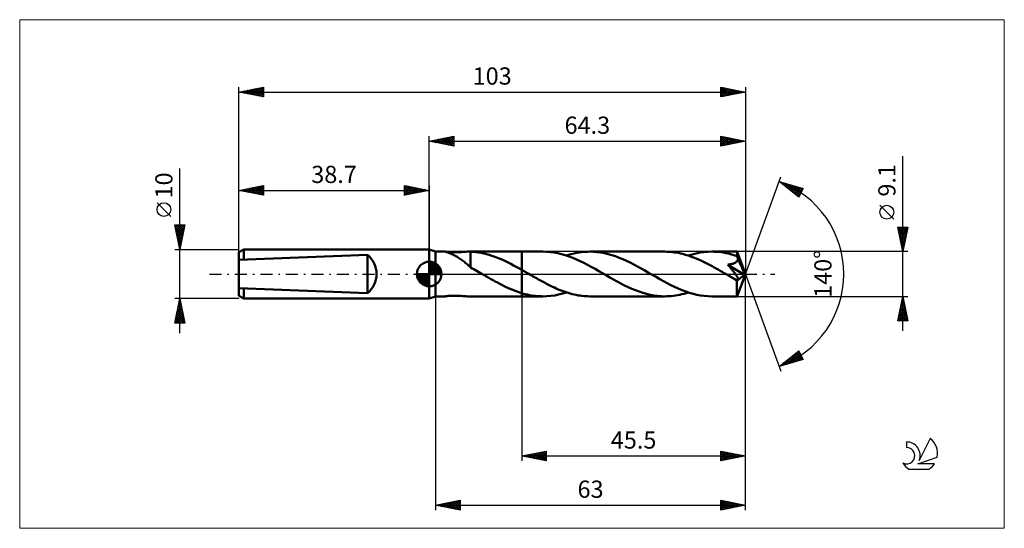
# Model space of a CAD drawing. Units: millimetres. Extents: x -83 to 117, y -52 to 52.
import ezdxf
from ezdxf.enums import TextEntityAlignment as Align

# ---------------------------------------------------------------- set-up
doc = ezdxf.new("R2010")
doc.units = ezdxf.units.MM
doc.header["$LTSCALE"] = 6.1
doc.linetypes.add('LONGDASH_DASH', pattern=[0.85, 0.4, -0.2, 0.05, -0.2])
for name, color, linetype in [('1', 4, 'CONTINUOUS'), ('2', 7, 'CONTINUOUS'), ('4', 2, 'LONGDASH_DASH'), ('CUT', 1, 'CONTINUOUS'), ('INFTOTAL', 9, 'CONTINUOUS'), ('NOCUT', 7, 'CONTINUOUS'), ('SK1', 4, 'CONTINUOUS'), ('SK2', 7, 'CONTINUOUS'), ('SK4', 2, 'LONGDASH_DASH'), ('SK6', 5, 'CONTINUOUS')]:
    doc.layers.add(name, color=color, linetype=linetype)
doc.styles.get("Standard").update_dxf_attribs({"font": 'Monospac821 BT'})

msp = doc.modelspace()

# ---------------------------------------------------------------- linework, layer by layer
at = {"layer": '1', "color": 4, "linetype": 'CONTINUOUS', "lineweight": 50}
for p, q in [((1.3, 4.55), (0, 5)), ((0, -5), (0, 5)), ((1.3, 4.55), (3.28, 4.55)), ((1.3, -4.55), (1.3, 4.55)), ((3.28, 4.55), (3.28, 4.55)), ((3.28, 4.55), (3.28, 4.55)), ((3.3, 4.54), (3.28, 4.55)), ((3.31, 4.54), (3.28, 4.55)), ((3.28, 4.55), (3.28, 4.55)), ((3.28, 4.55), (3.28, 4.55)), ((3.28, 4.55), (3.28, 4.55)), ((3.28, 4.55), (3.28, 4.55)), ((3.36, 4.53), (3.3, 4.54)), ((3.39, 4.53), (3.31, 4.54)), ((3.44, 4.5), (3.36, 4.53)), ((3.51, 4.51), (3.39, 4.53)), ((3.54, 4.47), (3.44, 4.5)), ((3.67, 4.49), (3.51, 4.51)), ((3.65, 4.43), (3.54, 4.47)), ((3.78, 4.39), (3.65, 4.43)), ((3.85, 4.47), (3.67, 4.49)), ((3.92, 4.33), (3.78, 4.39)), ((4.05, 4.45), (3.85, 4.47)), ((4.08, 4.27), (3.92, 4.33)), ((4.25, 4.44), (4.05, 4.45)), ((4.25, 4.2), (4.08, 4.27)), ((4.48, 4.42), (4.25, 4.44)), ((4.43, 4.13), (4.25, 4.2)), ((4.62, 4.04), (4.43, 4.13)), ((4.72, 4.42), (4.48, 4.42)), ((4.81, 3.95), (4.62, 4.04)), ((4.98, 4.41), (4.72, 4.42)), ((4.98, 4.41), (5.26, 4.41)), ((5.26, 4.41), (5.55, 4.42)), ((5.55, 4.42), (5.85, 4.43)), ((5.85, 4.43), (6.17, 4.45)), ((6.17, 4.45), (6.49, 4.47)), ((6.49, 4.47), (6.82, 4.49)), ((6.82, 4.49), (7.14, 4.52)), ((7.14, 4.52), (7.46, 4.53)), ((7.46, 4.53), (7.78, 4.55)), ((7.78, 4.55), (8.1, 4.55)), ((8.09, 4.55), (18.8, 4.55)), ((8.15, 4.55), (8.1, 4.55)), ((8.2, 4.55), (8.15, 4.55)), ((8.25, 4.55), (8.2, 4.55)), ((8.3, 4.55), (8.25, 4.55)), ((8.35, 4.55), (8.3, 4.55)), ((8.4, 4.54), (8.35, 4.55)), ((8.94, 4.51), (8.4, 4.54)), ((8.4, 1.51), (8.4, 4.54)), ((9.48, 4.46), (8.94, 4.51)), ((10.03, 4.38), (9.48, 4.46)), ((10.57, 4.29), (10.03, 4.38)), ((11.12, 4.17), (10.57, 4.29)), ((11.67, 4.04), (11.12, 4.17)), ((12.21, 3.89), (11.67, 4.04)), ((18.8, 4.55), (23.13, 4.55)), ((18.8, -4.55), (18.8, 4.55)), ((23.88, 4.53), (23.13, 4.55)), ((24.64, 4.47), (23.88, 4.53)), ((25.4, 4.36), (24.64, 4.47)), ((26.16, 4.22), (25.4, 4.36)), ((26.91, 4.04), (26.16, 4.22)), ((27.66, 3.82), (26.91, 4.04)), ((28.77, 4), (29.2, 4.12)), ((29.2, 4.12), (29.64, 4.22)), ((29.64, 4.22), (30.07, 4.3)), ((30.07, 4.3), (30.5, 4.38)), ((30.5, 4.38), (30.94, 4.44)), ((30.94, 4.44), (31.37, 4.49)), ((31.37, 4.49), (31.81, 4.52)), ((31.81, 4.52), (32.24, 4.54)), ((32.24, 4.54), (32.67, 4.55)), ((33.42, 4.53), (32.67, 4.55)), ((32.67, 4.55), (47.9, 4.55)), ((34.16, 4.47), (33.42, 4.53)), ((34.9, 4.37), (34.16, 4.47)), ((35.64, 4.23), (34.9, 4.37)), ((36.38, 4.06), (35.64, 4.23)), ((37.13, 3.84), (36.38, 4.06)), ((48.3, 4.54), (47.9, 4.55)), ((48.7, 4.53), (48.3, 4.54)), ((49.1, 4.5), (48.7, 4.53)), ((49.5, 4.46), (49.1, 4.5)), ((49.9, 4.4), (49.5, 4.46)), ((50.3, 4.34), (49.9, 4.4)), ((50.7, 4.27), (50.3, 4.34)), ((51.1, 4.18), (50.7, 4.27)), ((51.51, 4.08), (51.1, 4.18)), ((51.91, 3.98), (51.51, 4.08)), ((53.47, 3.98), (54.27, 4.18)), ((54.27, 4.18), (55.07, 4.34)), ((55.07, 4.34), (55.86, 4.46)), ((55.86, 4.46), (56.66, 4.53)), ((56.66, 4.53), (57.45, 4.55)), ((57.92, 4.54), (57.45, 4.55)), ((57.45, 4.55), (62.6, 4.55)), ((58.4, 4.52), (57.92, 4.54)), ((58.87, 4.48), (58.4, 4.52)), ((59.34, 4.42), (58.87, 4.48)), ((59.81, 4.35), (59.34, 4.42)), ((60.28, 4.26), (59.81, 4.35)), ((60.76, 4.16), (60.28, 4.26)), ((61.23, 4.04), (60.76, 4.16)), ((61.7, 3.91), (61.23, 4.04)), ((62.61, 4.55), (62.6, 4.55)), ((62.6, 4.55), (62.6, 4.55)), ((62.6, 4.55), (62.6, 4.55)), ((62.6, 4.55), (62.6, 4.55)), ((62.6, 4.55), (62.6, 4.55)), ((62.61, 4.54), (62.61, 4.55)), ((62.61, 4.53), (62.61, 4.54)), ((64.3, 0), (62.61, 4.54)), ((62.61, 4.5), (62.61, 4.53)), ((62.62, 4.46), (62.61, 4.5)), ((62.62, 4.42), (62.62, 4.46)), ((62.63, 4.36), (62.62, 4.42)), ((62.63, 4.29), (62.63, 4.36)), ((62.64, 4.21), (62.63, 4.29)), ((62.64, 4.13), (62.64, 4.21)), ((62.64, 4.03), (62.64, 4.13)), ((64.3, 0), (62.64, 4.03)), ((62.64, 3.6), (62.64, 4.03)), ((5, 3.86), (4.81, 3.95)), ((5.19, 3.75), (5, 3.86)), ((5.39, 3.65), (5.19, 3.75)), ((5.58, 3.53), (5.39, 3.65)), ((5.78, 3.42), (5.58, 3.53)), ((5.97, 3.29), (5.78, 3.42)), ((6.17, 3.16), (5.97, 3.29)), ((6.36, 3.03), (6.17, 3.16)), ((6.56, 2.89), (6.36, 3.03)), ((6.75, 2.74), (6.56, 2.89)), ((6.94, 2.59), (6.75, 2.74)), ((7.14, 2.44), (6.94, 2.59)), ((7.32, 2.29), (7.14, 2.44)), ((7.51, 2.13), (7.32, 2.29)), ((7.69, 1.98), (7.51, 2.13)), ((12.76, 3.71), (12.21, 3.89)), ((13.31, 3.52), (12.76, 3.71)), ((13.86, 3.31), (13.31, 3.52)), ((14.41, 3.09), (13.86, 3.31)), ((14.96, 2.85), (14.41, 3.09)), ((15.51, 2.59), (14.96, 2.85)), ((16.05, 2.32), (15.51, 2.59)), ((16.6, 2.05), (16.05, 2.32)), ((17.15, 1.76), (16.6, 2.05)), ((28.42, 3.56), (27.66, 3.82)), ((27.9, 3.74), (28.33, 3.88)), ((28.33, 3.88), (28.77, 4)), ((29.17, 3.28), (28.42, 3.56)), ((29.93, 2.96), (29.17, 3.28)), ((30.68, 2.62), (29.93, 2.96)), ((31.44, 2.25), (30.68, 2.62)), ((32.2, 1.86), (31.44, 2.25)), ((37.87, 3.6), (37.13, 3.84)), ((38.62, 3.32), (37.87, 3.6)), ((39.37, 3.01), (38.62, 3.32)), ((40.11, 2.67), (39.37, 3.01)), ((40.86, 2.31), (40.11, 2.67)), ((41.61, 1.93), (40.86, 2.31)), ((52.31, 3.86), (51.91, 3.98)), ((52.71, 3.73), (52.31, 3.86)), ((52.68, 3.74), (53.47, 3.98)), ((53.11, 3.59), (52.71, 3.73)), ((53.51, 3.45), (53.11, 3.59)), ((53.91, 3.29), (53.51, 3.45)), ((54.31, 3.13), (53.91, 3.29)), ((54.72, 2.95), (54.31, 3.13)), ((55.12, 2.78), (54.72, 2.95)), ((55.52, 2.59), (55.12, 2.78)), ((55.92, 2.39), (55.52, 2.59)), ((56.32, 2.19), (55.92, 2.39)), ((56.73, 1.99), (56.32, 2.19)), ((61.32, 1.99), (61.44, 2.01)), ((61.44, 2.01), (61.55, 2.04)), ((61.55, 2.04), (61.66, 2.07)), ((61.66, 2.07), (61.76, 2.1)), ((62.17, 3.76), (61.7, 3.91)), ((61.76, 2.1), (61.87, 2.14)), ((61.87, 2.14), (61.98, 2.18)), ((61.98, 2.18), (62.08, 2.22)), ((62.08, 2.22), (62.18, 2.27)), ((62.64, 3.6), (62.17, 3.76)), ((62.18, 2.27), (62.27, 2.32)), ((62.27, 2.32), (62.36, 2.38)), ((62.36, 2.38), (62.44, 2.45)), ((62.44, 2.45), (62.52, 2.52)), ((62.52, 2.52), (62.59, 2.59)), ((62.59, 2.59), (62.64, 2.68)), ((62.65, 3.58), (62.64, 3.6)), ((62.64, 2.68), (62.69, 2.76)), ((62.66, 3.55), (62.65, 3.58)), ((62.67, 3.53), (62.66, 3.55)), ((62.68, 3.51), (62.67, 3.53)), ((62.69, 3.48), (62.68, 3.51)), ((62.7, 3.46), (62.69, 3.48)), ((62.69, 2.76), (62.72, 2.86)), ((62.71, 3.44), (62.7, 3.46)), ((62.73, 3.34), (62.71, 3.44)), ((63.32, 1.96), (62.71, 3.44)), ((62.72, 2.86), (62.74, 2.95)), ((62.75, 3.24), (62.73, 3.34)), ((62.74, 2.95), (62.76, 3.05)), ((62.76, 3.14), (62.75, 3.24)), ((62.76, 3.05), (62.76, 3.14)), ((7.87, 1.83), (7.69, 1.98)), ((8.05, 1.68), (7.87, 1.83)), ((8.22, 1.53), (8.05, 1.68)), ((8.4, 1.38), (8.22, 1.53)), ((8.4, 1.51), (8.4, 1.52)), ((8.4, 1.49), (8.4, 1.52)), ((8.4, 1.51), (8.4, 1.51)), ((8.4, 1.51), (8.4, 1.51)), ((8.4, 1.51), (8.4, 1.51)), ((8.4, 1.51), (8.4, 1.51)), ((8.4, 1.51), (8.4, 1.51)), ((8.4, 1.47), (8.4, 1.49)), ((8.4, 1.44), (8.4, 1.47)), ((8.4, 1.42), (8.4, 1.44)), ((8.4, 1.4), (8.4, 1.42)), ((8.4, 1.38), (8.4, 1.4)), ((8.4, 1.33), (8.4, 1.38)), ((8.73, 1.15), (8.4, 1.33)), ((9.06, 0.96), (8.73, 1.15)), ((9.4, 0.77), (9.06, 0.96)), ((9.73, 0.58), (9.4, 0.77)), ((10.07, 0.38), (9.73, 0.58)), ((10.4, 0.19), (10.07, 0.38)), ((10.74, 0), (10.4, 0.19)), ((10.81, -0.04), (10.74, 0)), ((17.7, 1.46), (17.15, 1.76)), ((18.25, 1.16), (17.7, 1.46)), ((18.8, 0.85), (18.25, 1.16)), ((18.97, 0.76), (18.8, 0.85)), ((19.14, 0.66), (18.97, 0.76)), ((19.31, 0.56), (19.14, 0.66)), ((19.48, 0.46), (19.31, 0.56)), ((19.65, 0.37), (19.48, 0.46)), ((19.82, 0.27), (19.65, 0.37)), ((20.22, 0.04), (19.82, 0.27)), ((20.62, -0.19), (20.22, 0.04)), ((32.95, 1.45), (32.2, 1.86)), ((33.71, 1.03), (32.95, 1.45)), ((34.46, 0.6), (33.71, 1.03)), ((35.22, 0.17), (34.46, 0.6)), ((35.98, -0.27), (35.22, 0.17)), ((42.35, 1.53), (41.61, 1.93)), ((43.1, 1.12), (42.35, 1.53)), ((43.85, 0.7), (43.1, 1.12)), ((44.6, 0.27), (43.85, 0.7)), ((45.36, -0.17), (44.6, 0.27)), ((57.13, 1.78), (56.73, 1.99)), ((57.53, 1.56), (57.13, 1.78)), ((57.93, 1.34), (57.53, 1.56)), ((58.34, 1.12), (57.93, 1.34)), ((58.74, 0.89), (58.34, 1.12)), ((59.14, 0.66), (58.74, 0.89)), ((59.55, 0.43), (59.14, 0.66)), ((59.95, 0.2), (59.55, 0.43)), ((60.35, -0.03), (59.95, 0.2)), ((60.74, 1.89), (60.85, 1.91)), ((60.85, 1.75), (60.74, 1.89)), ((64.07, -0.19), (60.74, 1.89)), ((60.85, 1.91), (60.97, 1.93)), ((60.97, 1.61), (60.85, 1.75)), ((60.97, 1.93), (61.09, 1.95)), ((61.09, 1.47), (60.97, 1.61)), ((61.09, 1.95), (61.21, 1.97)), ((61.2, 1.34), (61.09, 1.47)), ((61.31, 1.2), (61.2, 1.34)), ((61.21, 1.97), (61.32, 1.99)), ((61.42, 1.06), (61.31, 1.2)), ((61.53, 0.93), (61.42, 1.06)), ((61.64, 0.8), (61.53, 0.93)), ((61.74, 0.67), (61.64, 0.8)), ((61.84, 0.54), (61.74, 0.67)), ((61.94, 0.42), (61.84, 0.54)), ((62.03, 0.3), (61.94, 0.42)), ((62.12, 0.18), (62.03, 0.3)), ((62.2, 0.07), (62.12, 0.18)), ((62.28, -0.04), (62.2, 0.07)), ((62.61, -4.54), (64.3, 0)), ((63.61, 1.26), (63.32, 1.96)), ((63.77, 0.85), (63.61, 1.26)), ((63.87, 0.58), (63.77, 0.85)), ((63.94, 0.38), (63.87, 0.58)), ((63.99, 0.23), (63.94, 0.38)), ((64.02, 0.1), (63.99, 0.23)), ((64.02, 0.05), (64.01, 0.1)), ((64.3, 0), (64.01, 0.1)), ((64.02, 0.1), (64.01, 0.1)), ((64.3, 0), (64.02, 0.1)), ((64.03, 0.01), (64.02, 0.05)), ((64.04, -0.03), (64.03, 0.01)), ((10.89, -0.09), (10.81, -0.04)), ((10.97, -0.13), (10.89, -0.09)), ((11.04, -0.18), (10.97, -0.13)), ((11.12, -0.22), (11.04, -0.18)), ((11.2, -0.26), (11.12, -0.22)), ((11.64, -0.52), (11.2, -0.26)), ((12.09, -0.78), (11.64, -0.52)), ((12.54, -1.03), (12.09, -0.78)), ((12.98, -1.28), (12.54, -1.03)), ((13.43, -1.52), (12.98, -1.28)), ((13.88, -1.76), (13.43, -1.52)), ((14.33, -2), (13.88, -1.76)), ((14.77, -2.23), (14.33, -2)), ((21.03, -0.43), (20.62, -0.19)), ((21.43, -0.65), (21.03, -0.43)), ((21.83, -0.88), (21.43, -0.65)), ((22.23, -1.11), (21.83, -0.88)), ((22.63, -1.33), (22.23, -1.11)), ((23.03, -1.55), (22.63, -1.33)), ((23.43, -1.76), (23.03, -1.55)), ((23.83, -1.98), (23.43, -1.76)), ((24.23, -2.18), (23.83, -1.98)), ((36.72, -0.69), (35.98, -0.27)), ((37.47, -1.12), (36.72, -0.69)), ((38.22, -1.53), (37.47, -1.12)), ((38.96, -1.93), (38.22, -1.53)), ((39.71, -2.31), (38.96, -1.93)), ((46.11, -0.6), (45.36, -0.17)), ((46.87, -1.03), (46.11, -0.6)), ((47.62, -1.45), (46.87, -1.03)), ((48.38, -1.86), (47.62, -1.45)), ((49.13, -2.24), (48.38, -1.86)), ((60.75, -0.27), (60.35, -0.03)), ((60.93, -0.37), (60.75, -0.27)), ((61.1, -0.47), (60.93, -0.37)), ((61.28, -0.57), (61.1, -0.47)), ((61.45, -0.66), (61.28, -0.57)), ((61.62, -0.76), (61.45, -0.66)), ((61.79, -0.86), (61.62, -0.76)), ((61.9, -0.91), (61.79, -0.86)), ((62, -0.97), (61.9, -0.91)), ((62.11, -1.01), (62, -0.97)), ((62.21, -1.06), (62.11, -1.01)), ((62.3, -1.1), (62.21, -1.06)), ((62.36, -0.15), (62.28, -0.04)), ((62.4, -1.13), (62.3, -1.1)), ((62.43, -0.26), (62.36, -0.15)), ((62.49, -1.16), (62.4, -1.13)), ((62.5, -0.36), (62.43, -0.26)), ((62.58, -1.17), (62.49, -1.16)), ((62.57, -0.46), (62.5, -0.36)), ((62.55, -1.4), (64.07, -0.19)), ((62.55, -1.69), (62.55, -1.4)), ((62.55, -1.96), (62.55, -1.69)), ((62.55, -2.22), (62.55, -1.96)), ((62.63, -0.56), (62.57, -0.46)), ((62.66, -1.18), (62.58, -1.17)), ((62.68, -0.65), (62.63, -0.56)), ((62.66, -1.18), (62.73, -1.17)), ((62.73, -0.74), (62.68, -0.65)), ((62.77, -0.82), (62.73, -0.74)), ((62.73, -1.17), (62.78, -1.15)), ((62.8, -0.9), (62.77, -0.82)), ((62.78, -1.15), (62.82, -1.11)), ((62.82, -0.98), (62.8, -0.9)), ((62.83, -1.05), (62.82, -0.98)), ((62.82, -1.11), (62.83, -1.05)), ((64.05, -0.08), (64.04, -0.03)), ((64.06, -0.11), (64.05, -0.08)), ((64.06, -0.15), (64.06, -0.11)), ((64.07, -0.19), (64.06, -0.15)), ((15.22, -2.45), (14.77, -2.23)), ((15.67, -2.66), (15.22, -2.45)), ((16.11, -2.87), (15.67, -2.66)), ((16.56, -3.06), (16.11, -2.87)), ((17.01, -3.25), (16.56, -3.06)), ((17.46, -3.42), (17.01, -3.25)), ((17.9, -3.59), (17.46, -3.42)), ((18.35, -3.74), (17.9, -3.59)), ((18.8, -3.88), (18.35, -3.74)), ((19.19, -4), (18.8, -3.88)), ((19.58, -4.1), (19.19, -4)), ((24.63, -2.38), (24.23, -2.18)), ((25.04, -2.58), (24.63, -2.38)), ((25.44, -2.76), (25.04, -2.58)), ((25.84, -2.94), (25.44, -2.76)), ((26.24, -3.12), (25.84, -2.94)), ((26.64, -3.28), (26.24, -3.12)), ((26.31, -4.18), (27.1, -3.98)), ((27.04, -3.44), (26.64, -3.28)), ((27.44, -3.58), (27.04, -3.44)), ((27.1, -3.98), (27.9, -3.74)), ((27.84, -3.72), (27.44, -3.58)), ((28.24, -3.85), (27.84, -3.72)), ((28.64, -3.97), (28.24, -3.85)), ((29.05, -4.08), (28.64, -3.97)), ((40.45, -2.67), (39.71, -2.31)), ((41.2, -3), (40.45, -2.67)), ((41.94, -3.31), (41.2, -3)), ((42.68, -3.59), (41.94, -3.31)), ((43.43, -3.84), (42.68, -3.59)), ((44.17, -4.05), (43.43, -3.84)), ((49.89, -2.61), (49.13, -2.24)), ((50.64, -2.96), (49.89, -2.61)), ((51.4, -3.27), (50.64, -2.96)), ((52.15, -3.56), (51.4, -3.27)), ((51.81, -4), (52.24, -3.88)), ((52.9, -3.81), (52.15, -3.56)), ((52.24, -3.88), (52.68, -3.74)), ((53.66, -4.03), (52.9, -3.81)), ((62.55, -2.47), (62.55, -2.22)), ((62.55, -2.72), (62.55, -2.47)), ((62.56, -2.95), (62.55, -2.72)), ((62.56, -3.18), (62.56, -2.95)), ((62.56, -3.39), (62.56, -3.18)), ((62.56, -3.59), (62.56, -3.39)), ((62.56, -3.77), (62.56, -3.59)), ((62.57, -3.93), (62.56, -3.77)), ((62.57, -4.08), (62.57, -3.93)), ((0, -5), (1.3, -4.55)), ((1.3, -4.55), (3.28, -4.55)), ((3.28, -4.55), (3.31, -4.54)), ((3.31, -4.54), (3.39, -4.53)), ((3.39, -4.53), (3.51, -4.51)), ((3.51, -4.51), (3.67, -4.49)), ((3.67, -4.49), (3.85, -4.47)), ((3.85, -4.47), (4.05, -4.45)), ((4.05, -4.45), (4.25, -4.44)), ((4.25, -4.44), (4.48, -4.42)), ((4.48, -4.42), (4.72, -4.42)), ((4.72, -4.42), (4.98, -4.41)), ((5.26, -4.41), (4.98, -4.41)), ((5.55, -4.42), (5.26, -4.41)), ((5.85, -4.43), (5.55, -4.42)), ((6.17, -4.45), (5.85, -4.43)), ((6.49, -4.47), (6.17, -4.45)), ((6.82, -4.49), (6.49, -4.47)), ((7.14, -4.52), (6.82, -4.49)), ((7.46, -4.53), (7.14, -4.52)), ((7.78, -4.55), (7.46, -4.53)), ((8.1, -4.55), (7.78, -4.55)), ((8.09, -4.55), (18.8, -4.55)), ((18.8, -4.55), (23.13, -4.55)), ((19.98, -4.19), (19.58, -4.1)), ((20.37, -4.28), (19.98, -4.19)), ((20.76, -4.35), (20.37, -4.28)), ((21.16, -4.41), (20.76, -4.35)), ((21.55, -4.46), (21.16, -4.41)), ((21.94, -4.5), (21.55, -4.46)), ((22.34, -4.53), (21.94, -4.5)), ((22.73, -4.54), (22.34, -4.53)), ((23.13, -4.55), (22.73, -4.54)), ((23.13, -4.55), (23.92, -4.53)), ((23.92, -4.53), (24.72, -4.46)), ((24.72, -4.46), (25.51, -4.34)), ((25.51, -4.34), (26.31, -4.18)), ((29.45, -4.17), (29.05, -4.08)), ((29.85, -4.26), (29.45, -4.17)), ((30.26, -4.34), (29.85, -4.26)), ((30.66, -4.4), (30.26, -4.34)), ((31.06, -4.46), (30.66, -4.4)), ((31.47, -4.5), (31.06, -4.46)), ((31.87, -4.53), (31.47, -4.5)), ((32.27, -4.54), (31.87, -4.53)), ((32.67, -4.55), (32.27, -4.54)), ((32.67, -4.55), (47.9, -4.55)), ((44.92, -4.23), (44.17, -4.05)), ((45.66, -4.37), (44.92, -4.23)), ((46.41, -4.47), (45.66, -4.37)), ((47.16, -4.53), (46.41, -4.47)), ((47.9, -4.55), (47.16, -4.53)), ((47.9, -4.55), (48.34, -4.54)), ((48.34, -4.54), (48.77, -4.52)), ((48.77, -4.52), (49.21, -4.49)), ((49.21, -4.49), (49.64, -4.44)), ((49.64, -4.44), (50.07, -4.38)), ((50.07, -4.38), (50.5, -4.31)), ((50.5, -4.31), (50.94, -4.22)), ((50.94, -4.22), (51.37, -4.12)), ((51.37, -4.12), (51.81, -4)), ((54.41, -4.22), (53.66, -4.03)), ((55.17, -4.36), (54.41, -4.22)), ((55.93, -4.47), (55.17, -4.36)), ((56.69, -4.53), (55.93, -4.47)), ((57.45, -4.55), (56.69, -4.53)), ((57.45, -4.55), (62.6, -4.55)), ((62.57, -4.2), (62.57, -4.08)), ((62.58, -4.31), (62.57, -4.2)), ((62.58, -4.39), (62.58, -4.31)), ((62.59, -4.46), (62.58, -4.39)), ((62.59, -4.51), (62.59, -4.46)), ((62.6, -4.54), (62.59, -4.51)), ((62.6, -4.55), (62.6, -4.54)), ((62.6, -4.55), (62.6, -4.55)), ((62.6, -4.55), (62.6, -4.55)), ((62.6, -4.55), (62.6, -4.55)), ((62.6, -4.55), (62.6, -4.55)), ((62.6, -4.55), (62.61, -4.55)), ((62.61, -4.55), (62.61, -4.54))]:
    msp.add_line(p, q, dxfattribs=at)
msp.add_ellipse((64.3, 0), major_axis=(-6.43, 4.18), ratio=0.278612, start_param=1.356627, end_param=1.479704, dxfattribs=at)
at = {"layer": '2', "color": 7, "linetype": 'CONTINUOUS', "lineweight": 25}
for p, q in [((0, 5), (0, 28)), ((0, 27), (5, 28)), ((0, 27), (64.3, 27)), ((5, 26), (0, 27)), ((0.13, 27.03), (0.19, 26.96)), ((0.23, 26.95), (0.34, 27.07)), ((0.48, 27.1), (0.72, 26.86)), ((0.58, 26.88), (0.87, 27.17)), ((0.83, 27.17), (1.25, 26.75)), ((0.93, 26.81), (1.4, 27.28)), ((1.19, 27.24), (1.78, 26.64)), ((1.29, 26.74), (1.93, 27.39)), ((1.54, 27.31), (2.31, 26.54)), ((1.64, 26.67), (2.46, 27.49)), ((1.9, 27.38), (2.84, 26.43)), ((1.99, 26.6), (2.99, 27.6)), ((2.25, 27.45), (3.37, 26.33)), ((2.35, 26.53), (3.52, 27.7)), ((2.6, 27.52), (3.9, 26.22)), ((2.7, 26.46), (4.05, 27.81)), ((2.96, 27.59), (4.43, 26.11)), ((3.05, 26.39), (4.58, 27.92)), ((3.31, 27.66), (4.96, 26.01)), ((3.41, 26.32), (5, 27.91)), ((3.66, 27.73), (5, 26.4)), ((3.76, 26.25), (5, 27.49)), ((4.02, 27.8), (5, 26.82)), ((4.12, 26.18), (5, 27.06)), ((4.37, 27.87), (5, 27.24)), ((4.47, 26.11), (5, 26.64)), ((4.72, 27.94), (5, 27.67)), ((4.82, 26.04), (5, 26.21)), ((5, 28), (5, 26)), ((59.3, 26), (59.3, 28)), ((59.3, 28), (64.3, 27)), ((59.3, 27.99), (59.31, 28)), ((59.3, 27.57), (59.66, 27.93)), ((59.3, 27.14), (60.01, 27.86)), ((59.3, 26.72), (60.37, 27.79)), ((59.3, 26.29), (60.72, 27.72)), ((59.3, 27.67), (60.7, 26.28)), ((59.3, 27.25), (60.34, 26.21)), ((64.3, 27), (59.3, 26)), ((59.3, 26.83), (59.99, 26.14)), ((59.3, 26.4), (59.63, 26.07)), ((59.42, 27.98), (61.05, 26.35)), ((59.46, 26.03), (61.07, 27.65)), ((59.95, 27.87), (61.4, 26.42)), ((59.99, 26.14), (61.43, 27.57)), ((60.48, 27.76), (61.76, 26.49)), ((60.52, 26.24), (61.78, 27.5)), ((61.01, 27.66), (62.11, 26.56)), ((61.05, 26.35), (62.14, 27.43)), ((61.54, 27.55), (62.46, 26.63)), ((61.58, 26.46), (62.49, 27.36)), ((62.07, 27.45), (62.82, 26.7)), ((62.11, 26.56), (62.84, 27.29)), ((62.6, 27.34), (63.17, 26.77)), ((62.64, 26.67), (63.2, 27.22)), ((63.14, 27.23), (63.52, 26.84)), ((63.17, 26.77), (63.55, 27.15)), ((63.67, 27.13), (63.88, 26.92)), ((63.7, 26.88), (63.9, 27.08)), ((64.2, 27.02), (64.23, 26.99)), ((64.24, 26.99), (64.26, 27.01)), ((64.3, 28), (64.3, 0)), ((96.3, -11.55), (96.3, 23.97)), ((64.3, 0), (71.48, 19.73)), ((71.14, 18.79), (76.05, 17.4)), ((75.13, 15.62), (71.14, 18.79)), ((71.15, 18.79), (71.19, 18.76)), ((71.34, 18.64), (71.42, 18.71)), ((71.58, 18.45), (71.75, 18.62)), ((71.75, 18.62), (73.26, 17.11)), ((71.81, 18.26), (72.08, 18.53)), ((72.05, 18.07), (72.41, 18.43)), ((72.28, 17.88), (72.74, 18.34)), ((72.34, 18.45), (75.15, 15.65)), ((72.52, 17.7), (73.07, 18.25)), ((72.76, 17.51), (73.4, 18.15)), ((72.93, 18.28), (75.29, 15.93)), ((72.99, 17.32), (73.73, 18.06)), ((73.53, 18.12), (75.43, 16.21)), ((73.23, 17.13), (74.06, 17.96)), ((73.47, 16.94), (74.39, 17.87)), ((73.7, 16.76), (74.72, 17.78)), ((73.94, 16.57), (75.05, 17.68)), ((74.12, 17.95), (75.58, 16.49)), ((74.18, 16.38), (75.38, 17.59)), ((74.41, 16.19), (75.71, 17.49)), ((74.65, 16), (76.04, 17.4)), ((74.71, 17.78), (75.72, 16.77)), ((74.88, 15.82), (75.6, 16.53)), ((76.05, 17.4), (75.13, 15.62)), ((75.3, 17.61), (75.87, 17.05)), ((75.9, 17.44), (76.01, 17.33)), ((75.12, 15.63), (75.15, 15.66)), ((94.45, 11.16), (91.65, 13.96)), ((96.3, 4.55), (95.3, 9.55)), ((95.3, 9.55), (97.3, 9.55)), ((95.31, 9.48), (96.96, 7.84)), ((95.33, 9.42), (95.45, 9.55)), ((95.4, 9.07), (95.88, 9.55)), ((95.42, 8.95), (96.89, 7.48)), ((95.47, 8.72), (96.3, 9.55)), ((95.53, 8.42), (96.82, 7.13)), ((95.54, 8.36), (96.73, 9.55)), ((95.61, 8.01), (97.15, 9.55)), ((95.67, 9.55), (97.03, 8.19)), ((95.68, 7.66), (97.23, 9.21)), ((95.75, 7.3), (97.13, 8.68)), ((95.82, 6.95), (97.02, 8.15)), ((96.09, 9.55), (97.1, 8.54)), ((97.3, 9.55), (96.3, 4.55)), ((96.52, 9.55), (97.17, 8.9)), ((96.94, 9.55), (97.24, 9.25)), ((95.63, 7.89), (96.75, 6.78)), ((95.74, 7.36), (96.67, 6.42)), ((95.84, 6.83), (96.6, 6.07)), ((95.89, 6.59), (96.91, 7.62)), ((95.95, 6.3), (96.53, 5.71)), ((95.96, 6.24), (96.81, 7.09)), ((96.03, 5.89), (96.7, 6.56)), ((96.1, 5.53), (96.6, 6.03)), ((97.3, 4.55), (62.64, 4.55)), ((96.06, 5.77), (96.46, 5.36)), ((96.16, 5.24), (96.39, 5.01)), ((96.17, 5.18), (96.49, 5.5)), ((96.24, 4.83), (96.38, 4.97)), ((96.27, 4.71), (96.32, 4.65)), ((64.3, -38), (64.3, 0)), ((64.3, -48), (64.3, 0)), ((64.3, 0), (71.48, -19.73)), ((1.3, -4.55), (1.3, -48)), ((18.8, -4.55), (18.8, -38)), ((62.64, -4.55), (97.3, -4.55)), ((95.3, -9.55), (96.3, -4.55)), ((95.96, -6.27), (96.53, -5.69)), ((96.06, -5.74), (96.46, -5.34)), ((96.07, -5.7), (96.65, -6.28)), ((96.14, -5.35), (96.54, -5.75)), ((96.17, -5.21), (96.39, -4.99)), ((96.21, -4.99), (96.43, -5.22)), ((96.27, -4.68), (96.32, -4.63)), ((96.28, -4.64), (96.33, -4.69)), ((96.3, -4.55), (97.3, -9.55)), ((95.32, -9.45), (96.95, -7.82)), ((95.43, -8.92), (96.88, -7.46)), ((95.53, -8.39), (96.81, -7.11)), ((95.64, -7.86), (96.74, -6.75)), ((95.65, -7.82), (97.28, -9.46)), ((95.72, -7.47), (97.18, -8.93)), ((95.74, -7.33), (96.67, -6.4)), ((95.79, -7.12), (97.07, -8.4)), ((95.85, -6.8), (96.6, -6.05)), ((95.86, -6.76), (96.96, -7.87)), ((95.93, -6.41), (96.86, -7.34)), ((96, -6.06), (96.75, -6.81)), ((97.3, -9.55), (95.3, -9.55)), ((95.36, -9.24), (95.68, -9.55)), ((95.43, -8.88), (96.1, -9.55)), ((95.5, -8.53), (96.52, -9.55)), ((95.57, -8.18), (96.95, -9.55)), ((95.64, -9.55), (97.02, -8.17)), ((96.07, -9.55), (97.09, -8.52)), ((96.49, -9.55), (97.17, -8.88)), ((96.92, -9.55), (97.24, -9.23)), ((71.14, -18.79), (75.13, -15.62)), ((72.61, -18.38), (75.21, -15.77)), ((74.83, -15.86), (75.7, -16.73)), ((75.07, -15.67), (75.25, -15.86)), ((75.13, -15.62), (76.05, -17.4)), ((76.05, -17.4), (71.14, -18.79)), ((71.42, -18.71), (72.13, -18.01)), ((72.02, -18.54), (74.2, -16.36)), ((72.23, -17.93), (72.67, -18.36)), ((72.47, -17.74), (73, -18.27)), ((72.7, -17.55), (73.33, -18.17)), ((72.94, -17.36), (73.66, -18.08)), ((73.18, -17.17), (73.99, -17.98)), ((73.2, -18.21), (75.35, -16.05)), ((73.41, -16.99), (74.32, -17.89)), ((73.65, -16.8), (74.65, -17.8)), ((73.79, -18.04), (75.5, -16.34)), ((73.89, -16.61), (74.98, -17.7)), ((74.12, -16.42), (75.31, -17.61)), ((74.36, -16.23), (75.64, -17.51)), ((74.39, -17.87), (75.64, -16.62)), ((74.6, -16.05), (75.97, -17.42)), ((74.98, -17.7), (75.79, -16.9)), ((75.57, -17.53), (75.93, -17.18)), ((71.29, -18.68), (71.34, -18.74)), ((71.52, -18.49), (71.67, -18.64)), ((71.76, -18.3), (72.01, -18.55)), ((72, -18.11), (72.34, -18.45)), ((18.8, -37), (23.8, -36)), ((23.8, -36), (23.8, -38)), ((23.8, -36), (23.8, -36)), ((59.3, -38), (59.3, -36)), ((59.3, -36), (64.3, -37)), ((59.34, -36.01), (61, -37.66)), ((18.8, -37), (64.3, -37)), ((23.8, -38), (18.8, -37)), ((18.82, -37), (18.83, -36.99)), ((18.85, -36.99), (18.88, -37.02)), ((19.17, -37.07), (19.36, -36.89)), ((19.2, -36.92), (19.41, -37.12)), ((19.53, -37.15), (19.89, -36.78)), ((19.56, -36.85), (19.94, -37.23)), ((19.88, -37.22), (20.42, -36.68)), ((19.91, -36.78), (20.47, -37.33)), ((20.23, -37.29), (20.95, -36.57)), ((20.26, -36.71), (21, -37.44)), ((20.59, -37.36), (21.48, -36.46)), ((20.62, -36.64), (21.53, -37.55)), ((20.94, -37.43), (22.01, -36.36)), ((20.97, -36.57), (22.06, -37.65)), ((21.29, -37.5), (22.54, -36.25)), ((21.32, -36.5), (22.59, -37.76)), ((21.65, -37.57), (23.07, -36.15)), ((21.68, -36.42), (23.12, -37.86)), ((22, -37.64), (23.6, -36.04)), ((22.03, -36.35), (23.65, -37.97)), ((22.35, -37.71), (23.8, -36.26)), ((22.39, -36.28), (23.8, -37.7)), ((22.71, -37.78), (23.8, -36.69)), ((22.74, -36.21), (23.8, -37.27)), ((23.06, -37.85), (23.8, -37.11)), ((23.09, -36.14), (23.8, -36.85)), ((23.41, -37.92), (23.8, -37.54)), ((23.45, -36.07), (23.8, -36.42)), ((23.77, -37.99), (23.8, -37.96)), ((59.3, -36.37), (59.61, -36.06)), ((59.3, -36.79), (59.96, -36.13)), ((59.3, -37.22), (60.31, -36.2)), ((59.3, -37.64), (60.67, -36.27)), ((59.3, -36.39), (60.64, -37.73)), ((59.3, -36.81), (60.29, -37.8)), ((64.3, -37), (59.3, -38)), ((59.3, -37.24), (59.93, -37.87)), ((59.3, -37.66), (59.58, -37.94)), ((59.38, -37.98), (61.02, -36.34)), ((59.87, -36.11), (61.35, -37.59)), ((59.91, -37.88), (61.38, -36.42)), ((60.4, -36.22), (61.7, -37.52)), ((60.44, -37.77), (61.73, -36.49)), ((60.93, -36.33), (62.06, -37.45)), ((60.97, -37.67), (62.08, -36.56)), ((61.46, -36.43), (62.41, -37.38)), ((61.5, -37.56), (62.44, -36.63)), ((61.99, -36.54), (62.76, -37.31)), ((62.03, -37.45), (62.79, -36.7)), ((62.53, -36.65), (63.12, -37.24)), ((62.56, -37.35), (63.14, -36.77)), ((63.06, -36.75), (63.47, -37.17)), ((63.09, -37.24), (63.5, -36.84)), ((63.59, -36.86), (63.82, -37.1)), ((63.62, -37.14), (63.85, -36.91)), ((64.12, -36.96), (64.18, -37.02)), ((64.16, -37.03), (64.2, -36.98)), ((1.3, -47), (6.3, -46)), ((4.61, -47.66), (6.27, -46.01)), ((6.3, -46), (6.3, -48)), ((59.3, -48), (59.3, -46)), ((59.3, -46), (64.3, -47)), ((59.3, -46.19), (59.46, -46.03)), ((1.3, -47), (64.3, -47)), ((6.3, -48), (1.3, -47)), ((1.41, -46.98), (1.47, -47.03)), ((1.43, -47.03), (1.5, -46.96)), ((1.77, -46.91), (2, -47.14)), ((1.79, -47.1), (2.03, -46.85)), ((2.12, -46.84), (2.53, -47.25)), ((2.14, -47.17), (2.56, -46.75)), ((2.48, -46.76), (3.06, -47.35)), ((2.49, -47.24), (3.09, -46.64)), ((2.83, -46.69), (3.59, -47.46)), ((2.85, -47.31), (3.62, -46.54)), ((3.18, -46.62), (4.12, -47.56)), ((3.2, -47.38), (4.15, -46.43)), ((3.54, -46.55), (4.65, -47.67)), ((3.55, -47.45), (4.68, -46.32)), ((3.89, -46.48), (5.18, -47.78)), ((3.91, -47.52), (5.21, -46.22)), ((4.24, -46.41), (5.71, -47.88)), ((4.26, -47.59), (5.74, -46.11)), ((4.6, -46.34), (6.24, -47.99)), ((4.95, -46.27), (6.3, -47.62)), ((4.97, -47.73), (6.3, -46.4)), ((5.3, -46.2), (6.3, -47.2)), ((5.32, -47.8), (6.3, -46.83)), ((5.66, -46.13), (6.3, -46.77)), ((5.68, -47.88), (6.3, -47.25)), ((6.01, -46.06), (6.3, -46.35)), ((6.03, -47.95), (6.3, -47.67)), ((59.3, -46.61), (59.81, -46.1)), ((59.3, -46.15), (60.84, -47.69)), ((59.3, -47.03), (60.16, -46.17)), ((59.3, -47.46), (60.52, -46.24)), ((59.3, -47.88), (60.87, -46.31)), ((59.3, -46.57), (60.49, -47.76)), ((64.3, -47), (59.3, -48)), ((59.3, -47), (60.14, -47.83)), ((59.3, -47.42), (59.78, -47.9)), ((59.3, -47.84), (59.43, -47.97)), ((59.65, -46.07), (61.2, -47.62)), ((59.68, -47.92), (61.22, -46.38)), ((60.18, -46.18), (61.55, -47.55)), ((60.21, -47.82), (61.58, -46.46)), ((60.71, -46.28), (61.9, -47.48)), ((60.75, -47.71), (61.93, -46.53)), ((61.24, -46.39), (62.26, -47.41)), ((61.28, -47.6), (62.28, -46.6)), ((61.77, -46.49), (62.61, -47.34)), ((61.81, -47.5), (62.64, -46.67)), ((62.3, -46.6), (62.96, -47.27)), ((62.34, -47.39), (62.99, -46.74)), ((62.83, -46.71), (63.32, -47.2)), ((62.87, -47.29), (63.34, -46.81)), ((63.36, -46.81), (63.67, -47.13)), ((63.4, -47.18), (63.7, -46.88)), ((63.89, -46.92), (64.03, -47.05)), ((63.93, -47.07), (64.05, -46.95))]:
    msp.add_line(p, q, dxfattribs=at)
msp.add_circle((93.05, 12.56), 1.4, dxfattribs=at)
msp.add_arc((64.3, 0), 20, 290, 70, dxfattribs=at)
at = {"layer": '4', "color": 2, "linetype": 'LONGDASH_DASH', "lineweight": 25}
msp.add_line((0, 0), (64.3, 0), dxfattribs=at)
at = {"layer": 'CUT', "color": 1, "linetype": 'CONTINUOUS', "lineweight": 25}
for p, q in [((62.64, 4.55), (18.8, 4.55)), ((18.8, 4.55), (18.8, 0)), ((64.3, 0), (62.64, 4.55)), ((18.8, 0), (64.3, 0))]:
    msp.add_line(p, q, dxfattribs=at)
at = {"layer": 'INFTOTAL', "color": 9, "linetype": 'CONTINUOUS', "lineweight": 18}
for p, q in [((116.93, 51.7), (-83.27, 51.7)), ((-83.27, 51.7), (-83.27, -51.7)), ((116.93, -51.7), (116.93, 51.7)), ((-83.27, -51.7), (116.93, -51.7))]:
    msp.add_line(p, q, dxfattribs=at)
at = {"layer": 'NOCUT', "color": 7, "linetype": 'CONTINUOUS', "lineweight": 25}
for p, q in [((1.3, 4.55), (0, 5)), ((0, 5), (0, 0)), ((18.8, 4.55), (1.3, 4.55)), ((18.8, 0), (18.8, 4.55)), ((0, 0), (18.8, 0))]:
    msp.add_line(p, q, dxfattribs=at)
at = {"layer": 'SK1', "color": 4, "linetype": 'CONTINUOUS', "lineweight": 50}
for p, q in [((-37.7, 5), (-38.7, 4.42)), ((-38.7, 4.42), (-38.7, -4.42)), ((0, 5), (-37.7, 5)), ((-37.7, 5), (-37.7, 2.9)), ((-38.7, 2.86), (-12.58, 3.91)), ((-12.58, 3.91), (-12.58, -3.91)), ((0, 0), (0, 2.5)), ((0, 2.44), (0.06, 2.5)), ((0, 2.08), (0.39, 2.47)), ((0, 2.44), (2.44, 0)), ((0, 1.73), (0.68, 2.41)), ((0, 1.37), (0.94, 2.32)), ((0, 1.02), (1.18, 2.2)), ((0, 2.08), (2.08, 0)), ((0, 0.67), (1.4, 2.07)), ((0.31, 2.48), (2.48, 0.31)), ((0.76, 2.38), (2.38, 0.76)), ((1.49, 2.01), (2.01, 1.49)), ((0, 0), (-2.5, 0)), ((-2.5, -0.06), (-2.44, 0)), ((-2.47, -0.39), (-2.08, 0)), ((-2.41, -0.68), (-1.73, 0)), ((-2.32, -0.94), (-1.37, 0)), ((-2.2, -1.18), (-1.02, 0)), ((-2.16, 0), (0, -2.16)), ((-2.07, -1.4), (-0.67, 0)), ((-1.92, -1.6), (-0.31, 0)), ((-1.81, 0), (0, -1.81)), ((-1.45, 0), (0, -1.45)), ((-1.1, 0), (0, -1.1)), ((-0.75, 0), (0, -0.75)), ((-0.39, 0), (0, -0.39)), ((-0.04, 0), (0, -0.04)), ((0, 0.31), (1.6, 1.92)), ((0, 1.73), (1.73, 0)), ((0, 1.37), (1.37, 0)), ((0, 1.02), (1.02, 0)), ((0, 0.67), (0.67, 0)), ((0, 0.31), (0.31, 0)), ((0, 0), (2.5, 0)), ((0, -2.5), (0, 0)), ((0.04, 0), (1.79, 1.75)), ((0.39, 0), (1.95, 1.56)), ((0.75, 0), (2.1, 1.35)), ((1.1, 0), (2.23, 1.13)), ((1.45, 0), (2.34, 0.88)), ((1.81, 0), (2.42, 0.62)), ((2.16, 0), (2.48, 0.32)), ((-2.5, -0.02), (-0.02, -2.5)), ((-2.47, -0.4), (-0.4, -2.47)), ((-2.34, -0.88), (-0.88, -2.34)), ((-1.75, -1.79), (0, -0.04)), ((-1.56, -1.95), (0, -0.39)), ((-1.35, -2.1), (0, -0.75)), ((-1.13, -2.23), (0, -1.1)), ((-0.88, -2.34), (0, -1.45)), ((-0.62, -2.42), (0, -1.81)), ((-12.58, -3.91), (-38.7, -2.86)), ((-37.7, -5), (-37.7, -2.9)), ((-0.32, -2.48), (0, -2.16)), ((-38.7, -4.42), (-37.7, -5)), ((-37.7, -5), (0, -5))]:
    msp.add_line(p, q, dxfattribs=at)
for centre, radius, start, end in [((-15.7, 0), 5, 308.6181, 51.3819), ((0, 0), 2.5, 90, 180), ((0, 0), 2.5, 0, 90), ((0, 0), 2.5, 180, 270), ((0, 0), 2.5, 270, 0)]:
    msp.add_arc(centre, radius, start, end, dxfattribs=at)
at = {"layer": 'SK2', "color": 7, "linetype": 'CONTINUOUS', "lineweight": 25}
for p, q in [((-38.7, 10), (-38.7, 38)), ((-38.7, 37), (-33.7, 38)), ((-38.7, 37), (64.3, 37)), ((-33.7, 36), (-38.7, 37)), ((-38.69, 37), (-38.68, 37)), ((-38.55, 36.97), (-38.47, 37.05)), ((-38.33, 37.07), (-38.15, 36.89)), ((-38.2, 36.9), (-37.94, 37.15)), ((-37.98, 37.14), (-37.62, 36.78)), ((-37.84, 36.83), (-37.41, 37.26)), ((-37.63, 37.21), (-37.09, 36.68)), ((-37.49, 36.76), (-36.88, 37.36)), ((-37.27, 37.29), (-36.56, 36.57)), ((-37.14, 36.69), (-36.35, 37.47)), ((-36.92, 37.36), (-36.03, 36.47)), ((-36.78, 36.62), (-35.82, 37.58)), ((-36.57, 37.43), (-35.5, 36.36)), ((-36.43, 36.55), (-35.29, 37.68)), ((-36.21, 37.5), (-34.97, 36.25)), ((-36.07, 36.47), (-34.76, 37.79)), ((-35.86, 37.57), (-34.44, 36.15)), ((-35.72, 36.4), (-34.23, 37.89)), ((-35.51, 37.64), (-33.91, 36.04)), ((-35.37, 36.33), (-33.7, 38)), ((-35.15, 37.71), (-33.7, 36.26)), ((-35.01, 36.26), (-33.7, 37.58)), ((-34.8, 37.78), (-33.7, 36.68)), ((-34.66, 36.19), (-33.7, 37.15)), ((-34.45, 37.85), (-33.7, 37.1)), ((-34.31, 36.12), (-33.7, 36.73)), ((-34.09, 37.92), (-33.7, 37.53)), ((-33.95, 36.05), (-33.7, 36.3)), ((-33.74, 37.99), (-33.7, 37.95)), ((-33.7, 38), (-33.7, 36)), ((59.3, 36), (59.3, 38)), ((59.3, 38), (64.3, 37)), ((59.3, 37.81), (59.46, 37.97)), ((59.3, 37.39), (59.81, 37.9)), ((59.3, 37.86), (60.85, 36.31)), ((59.3, 36.96), (60.17, 37.83)), ((59.3, 36.54), (60.52, 37.76)), ((59.3, 36.11), (60.87, 37.69)), ((59.3, 37.43), (60.49, 36.24)), ((59.3, 37.01), (60.14, 36.17)), ((64.3, 37), (59.3, 36)), ((59.3, 36.58), (59.79, 36.1)), ((59.3, 36.16), (59.43, 36.03)), ((59.65, 37.93), (61.2, 36.38)), ((59.69, 36.08), (61.23, 37.61)), ((60.18, 37.82), (61.55, 36.45)), ((60.22, 36.18), (61.58, 37.54)), ((60.71, 37.72), (61.91, 36.52)), ((60.75, 36.29), (61.93, 37.47)), ((61.24, 37.61), (62.26, 36.59)), ((61.28, 36.4), (62.29, 37.4)), ((61.77, 37.51), (62.61, 36.66)), ((61.81, 36.5), (62.64, 37.33)), ((62.3, 37.4), (62.97, 36.73)), ((62.34, 36.61), (62.99, 37.26)), ((62.83, 37.29), (63.32, 36.8)), ((62.87, 36.71), (63.35, 37.19)), ((63.36, 37.19), (63.68, 36.88)), ((63.4, 36.82), (63.7, 37.12)), ((63.89, 37.08), (64.03, 36.95)), ((63.93, 36.93), (64.06, 37.05)), ((64.3, 38), (64.3, 0)), ((-50.7, -12), (-50.7, 21.45)), ((-38.7, 4.08), (-38.7, 18)), ((-38.7, 17), (-33.7, 18)), ((-38.7, 17), (0, 17)), ((-33.7, 16), (-38.7, 17)), ((-38.6, 16.98), (-38.55, 17.03)), ((-38.38, 17.06), (-38.23, 16.91)), ((-38.25, 16.91), (-38.02, 17.14)), ((-38.03, 17.13), (-37.7, 16.8)), ((-37.89, 16.84), (-37.49, 17.24)), ((-37.68, 17.2), (-37.17, 16.69)), ((-37.54, 16.77), (-36.96, 17.35)), ((-37.32, 17.28), (-36.64, 16.59)), ((-37.18, 16.7), (-36.43, 17.45)), ((-36.97, 17.35), (-36.11, 16.48)), ((-36.83, 16.63), (-35.9, 17.56)), ((-36.62, 17.42), (-35.58, 16.38)), ((-36.48, 16.56), (-35.37, 17.67)), ((-36.26, 17.49), (-35.04, 16.27)), ((-36.12, 16.48), (-34.84, 17.77)), ((-35.91, 17.56), (-34.51, 16.16)), ((-35.77, 16.41), (-34.31, 17.88)), ((-35.56, 17.63), (-33.98, 16.06)), ((-35.42, 16.34), (-33.78, 17.98)), ((-35.2, 17.7), (-33.7, 16.2)), ((-35.06, 16.27), (-33.7, 17.64)), ((-34.85, 17.77), (-33.7, 16.62)), ((-34.71, 16.2), (-33.7, 17.21)), ((-34.5, 17.84), (-33.7, 17.05)), ((-34.36, 16.13), (-33.7, 16.79)), ((-34.14, 17.91), (-33.7, 17.47)), ((-34, 16.06), (-33.7, 16.36)), ((-33.79, 17.98), (-33.7, 17.89)), ((-33.7, 18), (-33.7, 16)), ((-5, 16), (-5, 18)), ((-5, 18), (0, 17)), ((-5, 17.91), (-4.93, 17.98)), ((-5, 17.49), (-4.57, 17.91)), ((-5, 17.06), (-4.22, 17.84)), ((-5, 16.64), (-3.86, 17.77)), ((-5, 17.73), (-3.56, 16.29)), ((-5, 16.21), (-3.51, 17.7)), ((-5, 17.3), (-3.91, 16.22)), ((0, 17), (-5, 16)), ((-5, 16.88), (-4.27, 16.15)), ((-5, 16.46), (-4.62, 16.08)), ((-5, 16.03), (-4.97, 16.01)), ((-4.81, 17.96), (-3.21, 16.36)), ((-4.74, 16.05), (-3.16, 17.63)), ((-4.28, 17.86), (-2.85, 16.43)), ((-4.21, 16.16), (-2.8, 17.56)), ((-3.75, 17.75), (-2.5, 16.5)), ((-3.68, 16.26), (-2.45, 17.49)), ((-3.22, 17.64), (-2.15, 16.57)), ((-3.15, 16.37), (-2.1, 17.42)), ((-2.69, 17.54), (-1.79, 16.64)), ((-2.61, 16.48), (-1.74, 17.35)), ((-2.16, 17.43), (-1.44, 16.71)), ((-2.08, 16.58), (-1.39, 17.28)), ((-1.63, 17.33), (-1.09, 16.78)), ((-1.55, 16.69), (-1.04, 17.21)), ((-1.1, 17.22), (-0.73, 16.85)), ((-1.02, 16.8), (-0.68, 17.14)), ((-0.57, 17.11), (-0.38, 16.92)), ((-0.49, 16.9), (-0.33, 17.07)), ((-0.04, 17.01), (-0.02, 17)), ((0, 18), (0, 5)), ((-52.55, 11.7), (-55.35, 14.5)), ((-50.7, 5), (-51.7, 10)), ((-51.7, 10), (-49.7, 10)), ((-51.69, 9.94), (-50.04, 8.3)), ((-51.67, 9.85), (-51.52, 10)), ((-51.6, 9.5), (-51.09, 10)), ((-51.58, 9.41), (-50.11, 7.94)), ((-51.53, 9.14), (-50.67, 10)), ((-51.48, 8.88), (-50.18, 7.59)), ((-51.46, 8.79), (-50.25, 10)), ((-51.39, 8.43), (-49.82, 10)), ((-51.37, 8.35), (-50.25, 7.24)), ((-51.32, 10), (-49.97, 8.65)), ((-51.32, 8.08), (-49.78, 9.62)), ((-51.25, 7.73), (-49.88, 9.09)), ((-51.17, 7.37), (-49.99, 8.56)), ((-51.1, 7.02), (-50.09, 8.03)), ((-50.9, 10), (-49.9, 9)), ((-49.7, 10), (-50.7, 5)), ((-50.47, 10), (-49.83, 9.36)), ((-50.05, 10), (-49.76, 9.71)), ((-51.26, 7.82), (-50.32, 6.88)), ((-51.16, 7.29), (-50.39, 6.53)), ((-51.05, 6.76), (-50.46, 6.18)), ((-51.03, 6.67), (-50.2, 7.5)), ((-50.96, 6.31), (-50.31, 6.97)), ((-50.95, 6.23), (-50.54, 5.82)), ((-50.89, 5.96), (-50.41, 6.44)), ((-51.7, 5), (-38.7, 5)), ((-50.84, 5.7), (-50.61, 5.47)), ((-50.82, 5.61), (-50.52, 5.91)), ((-50.75, 5.25), (-50.62, 5.38)), ((-50.73, 5.17), (-50.68, 5.11)), ((-50.7, -5), (-51.7, -5)), ((-51.7, -10), (-50.7, -5)), ((-50.99, -6.44), (-50.51, -5.96)), ((-50.9, -6), (-50.4, -6.49)), ((-50.88, -5.91), (-50.58, -5.61)), ((-50.83, -5.64), (-50.51, -5.96)), ((-50.78, -5.38), (-50.65, -5.25)), ((-50.76, -5.29), (-50.61, -5.43)), ((-38.7, -5), (-50.7, -5)), ((-50.7, -5), (-49.7, -10)), ((-51.52, -9.09), (-50.15, -7.73)), ((-51.41, -8.56), (-50.23, -7.37)), ((-51.31, -8.03), (-50.3, -7.02)), ((-51.25, -7.76), (-49.87, -9.15)), ((-51.2, -7.5), (-50.37, -6.67)), ((-51.18, -7.41), (-49.98, -8.62)), ((-51.11, -7.06), (-50.08, -8.08)), ((-51.09, -6.97), (-50.44, -6.31)), ((-51.04, -6.7), (-50.19, -7.55)), ((-50.97, -6.35), (-50.3, -7.02)), ((-49.7, -10), (-51.7, -10)), ((-51.68, -9.89), (-51.56, -10)), ((-51.62, -9.62), (-50.08, -8.08)), ((-51.61, -9.53), (-51.14, -10)), ((-51.58, -10), (-50.01, -8.44)), ((-51.54, -9.18), (-50.71, -10)), ((-51.46, -8.82), (-50.29, -10)), ((-51.39, -8.47), (-49.86, -10)), ((-51.32, -8.12), (-49.76, -9.68)), ((-51.15, -10), (-49.94, -8.79)), ((-50.73, -10), (-49.87, -9.14)), ((-50.31, -10), (-49.8, -9.5)), ((-49.88, -10), (-49.73, -9.85))]:
    msp.add_line(p, q, dxfattribs=at)
msp.add_circle((-53.95, 13.1), 1.4, dxfattribs=at)
at = {"layer": 'SK4', "color": 2, "linetype": 'LONGDASH_DASH', "lineweight": 25}
msp.add_line((-44.7, 0), (70.3, 0), dxfattribs=at)
at = {"layer": 'SK6', "color": 5, "linetype": 'CONTINUOUS', "lineweight": 25}
for p, q in [((101.83, -33.43), (99.64, -37.89)), ((97.04, -34.13), (97.04, -35.24)), ((99.38, -38.59), (103.3, -37.23)), ((97.5, -39.67), (101.64, -39.67)), ((102.74, -38.59), (99.38, -38.59))]:
    msp.add_line(p, q, dxfattribs=at)
for centre, radius, start, end in [((99.57, -36.48), 3.8, 348.7239, 53.4691), ((97.05, -36.92), 1.68, 243.4215, 90.3602), ((97.06, -36.9), 2.76, 338.9379, 90.4446), ((99.57, -36.48), 3.8, 210.5484, 236.978), ((99.57, -36.48), 3.8, 303.022, 326.3732)]:
    msp.add_arc(centre, radius, start, end, dxfattribs=at)

# ---------------------------------------------------------------- texts
at = {"layer": '2', "color": 7, "linetype": 'CONTINUOUS', "lineweight": 25}
for s, p in [('64.3', (32.15, 28.5)), ('45.5', (41.55, -35.5)), ('63', (32.8, -45.5))]:
    msp.add_text(s, height=3.5, dxfattribs=at).set_placement(p, align=Align.CENTER)
for s, p in [('9.1', (94.8, 19.04)), ('140°', (81.8, 0))]:
    msp.add_text(s, height=3.5, rotation=90, dxfattribs=at).set_placement(p, align=Align.CENTER)
at = {"layer": 'SK2', "color": 7, "linetype": 'CONTINUOUS', "lineweight": 25}
for s, p in [('103', (12.8, 38.5)), ('38.7', (-19.35, 18.5))]:
    msp.add_text(s, height=3.5, dxfattribs=at).set_placement(p, align=Align.CENTER)
msp.add_text('10', height=3.5, rotation=90, dxfattribs=at).set_placement((-52.2, 18), align=Align.CENTER)

doc.saveas('drawing.dxf')
